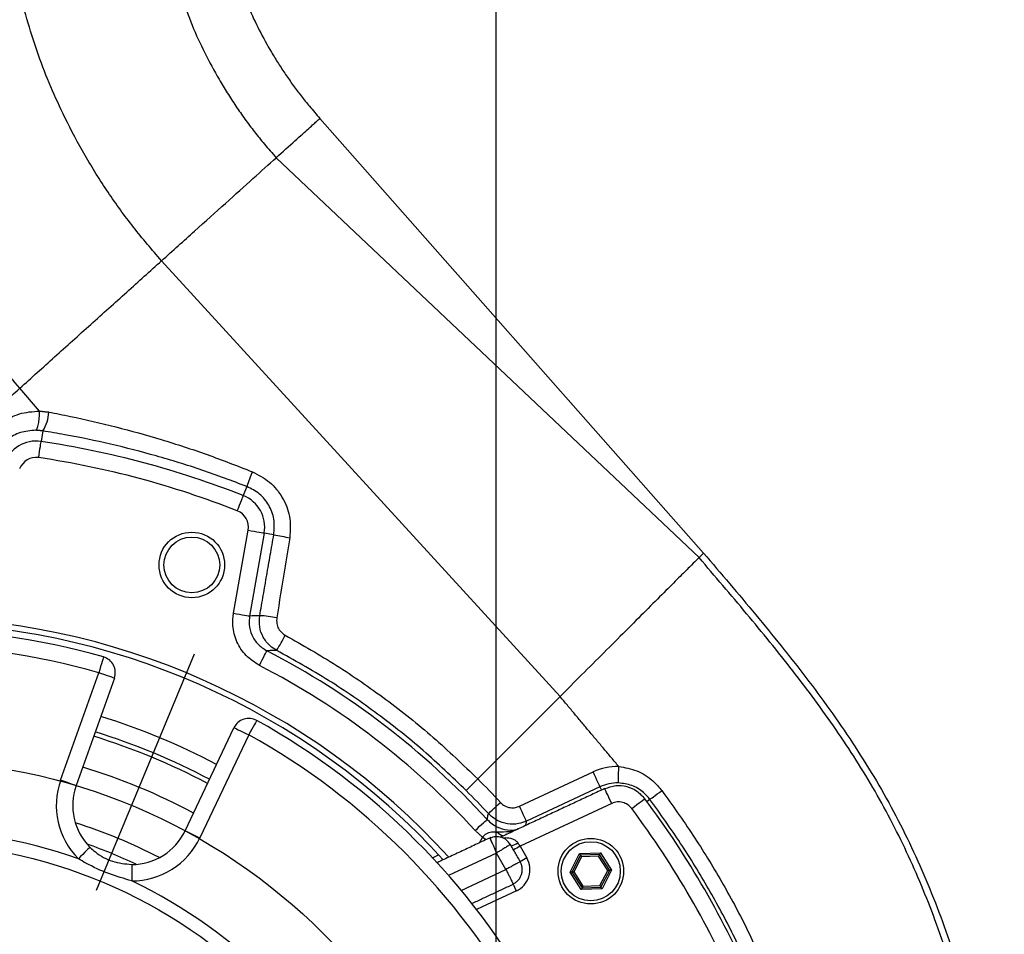
# Model space of a CAD drawing. Extents: x 0 to 9200, y 0 to 5940.
# Drawn here: x 1889 to 2039, y 1550 to 1690 of the extents above; entities that cross this region are included whole.
import ezdxf
from ezdxf.lldxf.tags import DXFTag

# ---------------------------------------------------------------- set-up
doc = ezdxf.new("R2010")
doc.units = 0
doc.header["$LTSCALE"] = 5
doc.layers.get('0').update_dxf_attribs({"linetype": 'CONTINUOUS'})
doc.layers.get('DEFPOINTS').update_dxf_attribs({"linetype": 'CONTINUOUS'})
doc.layers.add('7', color=4, linetype='GEN7')
doc.layers.add('7A', color=4, linetype='GEN7A')
doc.styles.add('ISO', font='GENISO.SHX')
tags = doc.linetypes.add('GEN7', pattern=[15, 10, -2.5, 0, -2.5]).pattern_tags.tags
tags[10:11] = [DXFTag(74, 4), DXFTag(75, 0), DXFTag(340, '0'), DXFTag(46, 1.0), DXFTag(50, 0.0), DXFTag(44, 0.0), DXFTag(45, 0.0)]
tags[8:9] = [DXFTag(74, 4), DXFTag(75, 0), DXFTag(340, '0'), DXFTag(46, 1.0), DXFTag(50, 0.0), DXFTag(44, 0.0), DXFTag(45, 0.0)]
tags[6:7] = [DXFTag(74, 4), DXFTag(75, 0), DXFTag(340, '0'), DXFTag(46, 1.0), DXFTag(50, 0.0), DXFTag(44, 0.0), DXFTag(45, 0.0)]
tags[4:5] = [DXFTag(74, 4), DXFTag(75, 0), DXFTag(340, '0'), DXFTag(46, 1.0), DXFTag(50, 0.0), DXFTag(44, 0.0), DXFTag(45, 0.0)]
tags = doc.linetypes.add('GEN7A', pattern=[7.5, 5, -1.25, 0, -1.25]).pattern_tags.tags
tags[10:11] = [DXFTag(74, 4), DXFTag(75, 0), DXFTag(340, '0'), DXFTag(46, 1.0), DXFTag(50, 0.0), DXFTag(44, 0.0), DXFTag(45, 0.0)]
tags[8:9] = [DXFTag(74, 4), DXFTag(75, 0), DXFTag(340, '0'), DXFTag(46, 1.0), DXFTag(50, 0.0), DXFTag(44, 0.0), DXFTag(45, 0.0)]
tags[6:7] = [DXFTag(74, 4), DXFTag(75, 0), DXFTag(340, '0'), DXFTag(46, 1.0), DXFTag(50, 0.0), DXFTag(44, 0.0), DXFTag(45, 0.0)]
tags[4:5] = [DXFTag(74, 4), DXFTag(75, 0), DXFTag(340, '0'), DXFTag(46, 1.0), DXFTag(50, 0.0), DXFTag(44, 0.0), DXFTag(45, 0.0)]
doc.dimstyles.new('GEN-ISO', dxfattribs={"dimtxt": 50, "dimasz": 50, "dimexe": 40, "dimexo": 1, "dimgap": 30, "dimtad": 0, "dimtih": 1, "dimtoh": 1, "dimdec": 1, "dimtxsty": 'ISO', "dimcen": 2, "dimclrd": 256, "dimclre": 256, "dimclrt": 2, "dimazin": 3, "dimtp": 0.1, "dimtm": 0.1, "dimtfac": 0.05, "dimtdec": 1, "dimtix": 1, "dimtmove": 0, "dimatfit": 3, "dimtolj": 1})

# ---------------------------------------------------------------- blocks, each defined once
blk = doc.blocks.new('*D17')
at = {"color": 3}
for p, q in [((1781.96, 1487.65), (1781.96, 1799.44)), ((1961.96, 1487.65), (1961.96, 1799.44)), ((1816.96, 1774.44), (1926.96, 1774.44))]:
    blk.add_line(p, q, dxfattribs=at)
for points in [[(1816.96, 1780.28), (1816.96, 1768.61), (1781.96, 1774.44)], [(1926.96, 1780.28), (1926.96, 1768.61), (1961.96, 1774.44)]]:
    blk.add_solid(points, dxfattribs=at)
at = {"layer": 'DEFPOINTS', "color": 0}
for p in [(1961.96, 1774.44), (1781.96, 1486.65), (1961.96, 1486.65)]:
    blk.add_point(p, dxfattribs=at)
at = {"color": 2, "insert": (1871.96, 1830.31), "char_height": 50, "attachment_point": 5, "style": 'ISO'}
blk.add_mtext('\\A1;180', dxfattribs=at)

msp = doc.modelspace()

# ---------------------------------------------------------------- linework, layer by layer
at = {"color": 7, "linetype": 'CONTINUOUS'}
for p, q in [((1993.59, 1608.28), (1935.1, 1674.54)), ((1992.9, 1607.59), (1928.42, 1668.54)), ((1971.71, 1586.41), (1910.94, 1652.83)), ((1892.32, 1629.92), (1889.34, 1633.41)), ((1892.82, 1626.9), (1892.58, 1625.29)), ((1923.96, 1618.42), (1923.41, 1617.03)), ((1921.91, 1599.11), (1924.14, 1611.76)), ((1926.6, 1611.33), (1924.37, 1598.68)), ((1928.07, 1611.07), (1926.6, 1611.33)), ((1993.59, 1608.28), (1992.9, 1607.59)), ((1895.56, 1573.66), (1901.4, 1590.04)), ((1903.75, 1589.2), (1897.92, 1572.82)), ((1971.71, 1586.41), (1959.16, 1573.85)), ((1914.53, 1565.94), (1921.99, 1581.65)), ((1924.24, 1580.58), (1916.79, 1564.87)), ((1965.51, 1569.68), (1976.75, 1574.92)), ((1957.39, 1572.09), (1959.16, 1573.85)), ((1977.8, 1572.65), (1966.57, 1567.41)), ((1977.8, 1572.65), (1978.04, 1572.15)), ((1985.42, 1570.72), (1984.97, 1570.39)), ((1979.58, 1570.11), (1965.61, 1563.6)), ((1965.61, 1563.6), (1966.64, 1561.81)), ((1952.24, 1561.84), (1953.2, 1562.29)), ((1962.01, 1562.55), (1954.69, 1559.14)), ((1963.46, 1560.05), (1962.01, 1562.55)), ((1973.23, 1559.64), (1974.69, 1562.46)), ((1974.84, 1562.22), (1973.51, 1559.65)), ((1975, 1561.97), (1973.8, 1559.67)), ((1974.69, 1562.46), (1977.86, 1562.6)), ((1977.73, 1562.35), (1974.84, 1562.22)), ((1977.59, 1562.09), (1975, 1561.97)), ((1978.99, 1559.9), (1977.59, 1562.09)), ((1979.28, 1559.91), (1977.73, 1562.35)), ((1977.86, 1562.6), (1979.57, 1559.93)), ((1956.64, 1556.86), (1963.46, 1560.05)), ((1977.8, 1557.59), (1978.99, 1559.9)), ((1977.95, 1557.35), (1979.28, 1559.91)), ((1979.57, 1559.93), (1978.11, 1557.11)), ((1974.94, 1556.97), (1973.23, 1559.64)), ((1973.51, 1559.65), (1975.07, 1557.22)), ((1973.8, 1559.67), (1975.2, 1557.48)), ((1978.11, 1557.11), (1974.94, 1556.97)), ((1975.07, 1557.22), (1977.95, 1557.35)), ((1975.2, 1557.48), (1977.8, 1557.59)), ((1965.06, 1556.77), (1958.98, 1553.94))]:
    msp.add_line(p, q, dxfattribs=at)
for points in [[(1892.22, 1622.82), (1892.29, 1623.28), (1892.35, 1623.73), (1892.41, 1624.14), (1892.47, 1624.51), (1892.51, 1624.82), (1892.55, 1625.05), (1892.57, 1625.21), (1892.58, 1625.29)], [(1922.49, 1614.71), (1922.67, 1615.14), (1922.83, 1615.56), (1922.98, 1615.95), (1923.12, 1616.3), (1923.24, 1616.58), (1923.32, 1616.81), (1923.38, 1616.96), (1923.41, 1617.03)], [(1924.14, 1611.76), (1924.6, 1611.68), (1925.05, 1611.6), (1925.46, 1611.53), (1925.82, 1611.47), (1926.13, 1611.41), (1926.37, 1611.37), (1926.52, 1611.34), (1926.6, 1611.33)], [(1921.91, 1599.11), (1922.37, 1599.03), (1922.82, 1598.95), (1923.23, 1598.88), (1923.59, 1598.82), (1923.9, 1598.76), (1924.14, 1598.72), (1924.29, 1598.69), (1924.37, 1598.68)], [(1925.86, 1591.15), (1926.08, 1591.58), (1926.29, 1591.99), (1926.49, 1592.36), (1926.66, 1592.7), (1926.8, 1592.97), (1926.91, 1593.18), (1926.98, 1593.32), (1927.01, 1593.37)], [(1902.08, 1592.45), (1902.07, 1592.4), (1902.03, 1592.26), (1901.97, 1592.04), (1901.88, 1591.74), (1901.78, 1591.38), (1901.66, 1590.96), (1901.53, 1590.51), (1901.4, 1590.04)], [(1903.75, 1589.2), (1903.71, 1589.22), (1903.57, 1589.27), (1903.36, 1589.34), (1903.06, 1589.45), (1902.71, 1589.58), (1902.3, 1589.72), (1901.86, 1589.88), (1901.4, 1590.04)], [(1925.46, 1582.76), (1925.44, 1582.72), (1925.37, 1582.6), (1925.26, 1582.4), (1925.1, 1582.12), (1924.92, 1581.79), (1924.71, 1581.42), (1924.48, 1581.01), (1924.24, 1580.58)], [(1921.99, 1581.65), (1922.03, 1581.63), (1922.16, 1581.57), (1922.37, 1581.47), (1922.65, 1581.34), (1922.99, 1581.18), (1923.38, 1580.99), (1923.8, 1580.79), (1924.24, 1580.58)], [(1977.8, 1572.65), (1977.77, 1572.71), (1977.71, 1572.85), (1977.61, 1573.06), (1977.48, 1573.34), (1977.32, 1573.68), (1977.14, 1574.07), (1976.95, 1574.48), (1976.75, 1574.92)], [(1980.59, 1573.23), (1980.59, 1573.29), (1980.6, 1573.44), (1980.6, 1573.68), (1980.61, 1573.99), (1980.62, 1574.37), (1980.63, 1574.79), (1980.65, 1575.25), (1980.66, 1575.73)], [(1897.92, 1572.82), (1897.87, 1572.84), (1897.74, 1572.89), (1897.52, 1572.96), (1897.23, 1573.07), (1896.87, 1573.19), (1896.47, 1573.34), (1896.02, 1573.5), (1895.56, 1573.66)], [(1979.58, 1570.11), (1979.36, 1570.56), (1979.16, 1571), (1978.97, 1571.4), (1978.81, 1571.75), (1978.68, 1572.03), (1978.59, 1572.23), (1978.53, 1572.35), (1978.52, 1572.37)], [(1985.42, 1570.72), (1985.46, 1570.76), (1985.57, 1570.84), (1985.74, 1570.96), (1985.96, 1571.12), (1986.23, 1571.32), (1986.54, 1571.55), (1986.87, 1571.8), (1987.23, 1572.06)], [(1982.63, 1569.34), (1983.04, 1569.64), (1983.42, 1569.93), (1983.78, 1570.19), (1984.08, 1570.42), (1984.33, 1570.61), (1984.51, 1570.74), (1984.61, 1570.82), (1984.63, 1570.83)], [(1960.78, 1568.55), (1960.83, 1568.6), (1960.94, 1568.7), (1961.12, 1568.86), (1961.34, 1569.07), (1961.62, 1569.33), (1961.93, 1569.61), (1962.27, 1569.93), (1962.62, 1570.25)], [(1966.57, 1567.41), (1966.54, 1567.47), (1966.48, 1567.61), (1966.38, 1567.82), (1966.25, 1568.1), (1966.09, 1568.44), (1965.91, 1568.83), (1965.72, 1569.25), (1965.51, 1569.68)], [(1958.75, 1565.99), (1959.1, 1566.31), (1959.44, 1566.62), (1959.75, 1566.9), (1960.03, 1567.16), (1960.26, 1567.37), (1960.43, 1567.53), (1960.54, 1567.63), (1960.59, 1567.67)], [(1914.53, 1565.94), (1914.57, 1565.92), (1914.7, 1565.86), (1914.91, 1565.76), (1915.19, 1565.63), (1915.53, 1565.47), (1915.92, 1565.28), (1916.35, 1565.08), (1916.79, 1564.87)], [(1959.9, 1564.96), (1960.29, 1564.69), (1960.44, 1564.58)], [(1900.03, 1563.44), (1900, 1563.41), (1899.9, 1563.31), (1899.73, 1563.14), (1899.51, 1562.92), (1899.24, 1562.66), (1898.94, 1562.35), (1898.61, 1562.02), (1898.26, 1561.67)], [(1965.61, 1563.6), (1965.35, 1563.44), (1965.1, 1563.3), (1964.87, 1563.17), (1964.67, 1563.05), (1964.63, 1563.03)], [(1966.64, 1561.81), (1966.38, 1561.66), (1966.13, 1561.51), (1965.9, 1561.38), (1965.7, 1561.27), (1965.66, 1561.24)], [(1974.84, 1562.22), (1974.84, 1562.22), (1974.83, 1562.23), (1974.82, 1562.26), (1974.8, 1562.29), (1974.77, 1562.32), (1974.75, 1562.37), (1974.72, 1562.41), (1974.69, 1562.46)], [(1974.84, 1562.22), (1974.85, 1562.21), (1974.85, 1562.2), (1974.86, 1562.18), (1974.88, 1562.16), (1974.9, 1562.13), (1974.92, 1562.09), (1974.95, 1562.06), (1974.97, 1562.02), (1975, 1561.97)], [(1977.73, 1562.35), (1977.72, 1562.34), (1977.72, 1562.33), (1977.7, 1562.3), (1977.69, 1562.27), (1977.67, 1562.23), (1977.65, 1562.19), (1977.62, 1562.14), (1977.59, 1562.09)], [(1977.86, 1562.6), (1977.83, 1562.55), (1977.81, 1562.5), (1977.79, 1562.46), (1977.77, 1562.42), (1977.75, 1562.39), (1977.74, 1562.37), (1977.73, 1562.35), (1977.73, 1562.35)], [(1906.4, 1560.8), (1906.4, 1560.75), (1906.4, 1560.61), (1906.4, 1560.38), (1906.4, 1560.07), (1906.4, 1559.69), (1906.4, 1559.26), (1906.4, 1558.79), (1906.4, 1558.3)], [(1978.99, 1559.9), (1979.04, 1559.9), (1979.09, 1559.91), (1979.14, 1559.91), (1979.18, 1559.91), (1979.21, 1559.91), (1979.24, 1559.91), (1979.26, 1559.91), (1979.28, 1559.91), (1979.28, 1559.91)], [(1979.57, 1559.93), (1979.51, 1559.92), (1979.46, 1559.92), (1979.41, 1559.92), (1979.37, 1559.92), (1979.33, 1559.92), (1979.3, 1559.92), (1979.29, 1559.91), (1979.28, 1559.91)], [(1973.51, 1559.65), (1973.51, 1559.65), (1973.49, 1559.65), (1973.47, 1559.65), (1973.43, 1559.65), (1973.39, 1559.65), (1973.34, 1559.65), (1973.28, 1559.64), (1973.23, 1559.64)], [(1973.51, 1559.65), (1973.52, 1559.65), (1973.54, 1559.65), (1973.56, 1559.66), (1973.6, 1559.66), (1973.64, 1559.66), (1973.69, 1559.66), (1973.75, 1559.66), (1973.8, 1559.67)], [(1965.06, 1556.77), (1964.93, 1557.05), (1964.81, 1557.31), (1964.69, 1557.55), (1964.6, 1557.76), (1964.55, 1557.86)], [(1975.07, 1557.22), (1975.07, 1557.22), (1975.06, 1557.2), (1975.05, 1557.18), (1975.03, 1557.15), (1975.01, 1557.11), (1974.99, 1557.06), (1974.96, 1557.02), (1974.94, 1556.97)], [(1975.2, 1557.48), (1975.18, 1557.43), (1975.15, 1557.38), (1975.13, 1557.34), (1975.11, 1557.3), (1975.09, 1557.26), (1975.08, 1557.24), (1975.07, 1557.23), (1975.07, 1557.22)], [(1977.8, 1557.59), (1977.83, 1557.55), (1977.86, 1557.5), (1977.88, 1557.46), (1977.91, 1557.42), (1977.93, 1557.39), (1977.94, 1557.37), (1977.95, 1557.36), (1977.95, 1557.35)], [(1978.11, 1557.11), (1978.08, 1557.16), (1978.05, 1557.2), (1978.02, 1557.24), (1978, 1557.28), (1977.98, 1557.31), (1977.96, 1557.33), (1977.96, 1557.35), (1977.95, 1557.35)]]:
    msp.add_lwpolyline(points, dxfattribs=at)
for centre, radius in [((1915.56, 1606.46), 5), ((1915.56, 1606.46), 4.25), ((1976.4, 1559.78), 5), ((1871.96, 1486.65), 77.5), ((1976.4, 1559.78), 4.5)]:
    msp.add_circle(centre, radius, dxfattribs=at)
for centre, radius, start, end in [((1888.72, 1629.79), 5.02, 324.8804, 359.7551), ((1891.82, 1620.18), 5.16, 81.5372, 160), ((1871.96, 1486.65), 140.16, 68.4628, 81.5372), ((1891.82, 1620.18), 2.67, 81.5372, 160), ((1871.96, 1486.65), 137.67, 68.4628, 81.5372), ((1957.84, 1607.11), 35.72, 157.7033, 161.5392), ((1921.52, 1612.23), 5.16, 350, 68.4628), ((1921.52, 1612.23), 2.67, 350, 68.4628), ((1942.93, 1684.03), 74.46, 258.486, 260.3907), ((1871.96, 1486.65), 111.87, 42.2799, 90), ((1871.96, 1486.65), 111, 42.419, 90), ((1925.23, 1583.04), 15.7, 77.9301, 87.5061), ((1871.96, 1486.65), 110, 74.1043, 105.8957), ((1910.28, 1605.37), 21.77, 326.7865, 333.7814), ((1871.96, 1486.65), 107.5, 74.1043, 105.8957), ((1871.96, 1486.65), 120.08, 42.4295, 62.7128), ((1901.4, 1590.04), 2.5, 340.3954, 74.1043), ((1871.96, 1486.65), 117.59, 42.4295, 62.7128), ((1871.96, 1486.65), 101.17, 62.0814, 72.9186), ((1924.24, 1580.58), 2.5, 60.8957, 154.6046), ((1871.96, 1486.65), 110, 29.1043, 60.8957), ((1871.96, 1486.65), 98.67, 62.0175, 72.9825), ((1871.96, 1486.65), 97.97, 61.9989, 73.0011), ((1871.96, 1486.65), 107.5, 29.1043, 60.8957), ((1871.96, 1486.65), 92.98, 61.8589, 73.1411), ((1980.42, 1567.02), 8.71, 88.4599, 115), ((1906.4, 1569.8), 11.5, 160.3954, 224.9689), ((1871.96, 1486.65), 123.32, 42.6769, 45), ((1906.4, 1569.8), 9, 160.3954, 224.9689), ((1871.96, 1486.65), 120.82, 42.6769, 45), ((1980.42, 1567.02), 6.21, 88.4599, 115), ((1871.96, 1486.65), 140.65, 23.2368, 36.7632), ((1871.96, 1486.65), 138.15, 23.2368, 36.7632), ((1871.96, 1486.65), 79.5, 70.6775, 109.3225), ((1871.96, 1486.65), 84.56, 62.792, 72.208), ((1906.4, 1569.8), 9, 270.0311, 334.6046), ((1906.4, 1569.8), 11.5, 270.0311, 334.6046), ((1963.75, 1567.35), 2.27, 223.0471, 252.9109), ((1871.96, 1486.65), 82.06, 64.6805, 70.3195), ((1963.03, 1567.72), 4.27, 286.9268, 301.8398), ((1963.54, 1560.02), 3.58, 295, 30), ((1871.96, 1486.65), 79.5, 25.6775, 64.3225)]:
    msp.add_arc(centre, radius, start, end, dxfattribs=at)
for centre, major_axis, ratio, start_param, end_param in [((1936.84, 1475.21), (139.75, -24.64), 0.866377, 1.799722, 1.810689), ((1965.42, 1563.51), (-1.38, 2.12), 0.082544, 4.700754, 4.939518)]:
    msp.add_ellipse(centre, major_axis=major_axis, ratio=ratio, start_param=start_param, end_param=end_param, dxfattribs=at)
for points, knots in [([(1921.56, 1698.71), (1922.38, 1696.27), (1924.02, 1691.4), (1926.71, 1686.23), (1928.75, 1682.9), (1929.86, 1681.21), (1931.02, 1679.56), (1932.23, 1677.95), (1933.58, 1676.26), (1934.56, 1675.15), (1935.1, 1674.54)], [0, 0, 0, 0, 0.275739, 0.55148, 0.623741, 0.696001, 0.768263, 0.840533, 0.912872, 1, 1, 1, 1]), ([(1912.6, 1697.42), (1913.53, 1694.5), (1915.38, 1688.64), (1918.54, 1682.42), (1920.96, 1678.42), (1922.27, 1676.4), (1923.65, 1674.42), (1925.1, 1672.49), (1926.68, 1670.52), (1927.82, 1669.23), (1928.42, 1668.54)], [0, 0, 0, 0, 0.277073, 0.554148, 0.626761, 0.699375, 0.77199, 0.844617, 0.917354, 1, 1, 1, 1]), ([(1910.94, 1652.83), (1909.49, 1654.52), (1906.6, 1657.88), (1902.73, 1663.25), (1899.24, 1668.82), (1895.57, 1675.73), (1891.96, 1684.08), (1890.12, 1690.72), (1889.2, 1694.04)], [0, 0, 0, 0, 0.1423725, 0.2820103, 0.4216441, 0.5612781, 0.780639, 1, 1, 1, 1]), ([(1889.34, 1633.41), (1887.43, 1635.63), (1883.58, 1640.1), (1878.41, 1647.31), (1873.72, 1654.88), (1869.51, 1662.89), (1865.86, 1671.33), (1862.75, 1680.14), (1861.25, 1686.17), (1860.5, 1689.19)], [0, 0, 0, 0, 0.138258, 0.27854, 0.418825, 0.559111, 0.706074, 0.853037, 1, 1, 1, 1]), ([(1928.42, 1668.54), (1929.43, 1669.44), (1931.44, 1671.26), (1933.51, 1673.11), (1934.85, 1674.32), (1935.02, 1674.47), (1935.1, 1674.54)], [0, 0, 0, 0, 0.248451, 0.5, 0.751548, 1, 1, 1, 1]), ([(1910.94, 1652.83), (1912.65, 1654.36), (1916.08, 1657.45), (1920.76, 1661.65), (1925, 1665.46), (1927.29, 1667.52), (1928.42, 1668.54)], [0, 0, 0, 0, 0.248451, 0.5, 0.751548, 1, 1, 1, 1]), ([(1889.34, 1633.41), (1891.1, 1634.99), (1894.63, 1638.17), (1900.14, 1643.12), (1905.66, 1648.08), (1909.19, 1651.25), (1910.94, 1652.83)], [0, 0, 0, 0, 0.248452, 0.5, 0.751548, 1, 1, 1, 1]), ([(1875.13, 1620.64), (1876.57, 1621.94), (1879.37, 1624.46), (1884.21, 1628.81), (1887.64, 1631.88), (1889.34, 1633.41)], [0, 0, 0, 0, 0.350048, 0.677037, 1, 1, 1, 1]), ([(1883.46, 1619), (1883.37, 1619.61), (1883.17, 1620.84), (1883.39, 1623.2), (1884.38, 1625.81), (1886.5, 1628.16), (1889.21, 1629.7), (1891.29, 1629.84), (1892.33, 1629.92)], [0, 0, 0, 0, 0.111146, 0.222429, 0.439281, 0.635937, 0.81715, 1, 1, 1, 1]), ([(1891.75, 1627), (1891.8, 1627.02), (1891.88, 1627.07), (1892, 1627.27), (1892.1, 1627.56), (1892.19, 1627.94), (1892.26, 1628.39), (1892.31, 1628.88), (1892.33, 1629.4), (1892.33, 1629.75), (1892.32, 1629.92)], [0, 0, 0, 0, 0.124995, 0.249982, 0.374983, 0.499979, 0.624984, 0.749986, 0.874989, 1, 1, 1, 1]), ([(1893.74, 1629.77), (1894.84, 1629.55), (1898.25, 1628.89), (1904, 1627.55), (1910.96, 1625.61), (1917.92, 1623.35), (1922.5, 1621.56), (1924.79, 1620.66)], [0, 0, 0, 0, 0.10547, 0.325319, 0.546423, 0.772886, 1, 1, 1, 1]), ([(1891.75, 1627), (1890.95, 1626.93), (1889.33, 1626.78), (1887.25, 1625.6), (1885.85, 1624.16), (1885.3, 1623.04), (1885.1, 1622.63)], [0, 0, 0, 0, 0.262493, 0.532235, 0.830463, 1, 1, 1, 1]), ([(1923.96, 1618.42), (1921.68, 1619.28), (1917.12, 1621), (1910.17, 1623.12), (1903.18, 1624.92), (1897.39, 1626.13), (1893.94, 1626.71), (1892.82, 1626.9)], [0, 0, 0, 0, 0.224962, 0.450611, 0.671319, 0.893241, 1, 1, 1, 1]), ([(1924.79, 1620.66), (1925.71, 1620.19), (1927.53, 1619.24), (1929.49, 1616.8), (1930.69, 1613.83), (1930.57, 1611.71), (1930.5, 1610.62)], [0, 0, 0, 0, 0.24624, 0.492761, 0.737969, 1, 1, 1, 1]), ([(1928.07, 1611.07), (1928.13, 1611.88), (1928.24, 1613.43), (1927.39, 1615.61), (1925.97, 1617.4), (1924.63, 1618.08), (1923.96, 1618.42)], [0, 0, 0, 0, 0.263944, 0.509202, 0.754604, 1, 1, 1, 1]), ([(1930.5, 1610.62), (1930.23, 1608.97), (1929.56, 1604.9), (1928.91, 1600.82), (1928.51, 1598.39)], [0, 0, 0, 0, 0.403621, 1, 1, 1, 1]), ([(1993.59, 1608.28), (1996.25, 1605.16), (2001.57, 1598.93), (2009.28, 1589.38), (2016.44, 1579.46), (2022.74, 1568.97), (2027.96, 1557.87), (2032.17, 1546.32), (2035.51, 1534.06), (2037.91, 1521.18), (2039.26, 1507.77), (2039.54, 1494.32), (2038.79, 1480.89), (2036.99, 1467.3), (2034.06, 1453.65), (2029.92, 1440.04), (2024.63, 1426.85), (2018.29, 1414.14), (2010.96, 1401.98), (2002.85, 1390.65), (1994.01, 1380.27), (1984.48, 1370.9), (1974.09, 1362.53), (1965.01, 1356.24), (1959.22, 1353.12), (1957.35, 1352.11)], [0, 0, 0, 0, 0.041321, 0.0825, 0.123489, 0.164422, 0.205511, 0.246748, 0.288031, 0.333323, 0.378481, 0.423578, 0.468656, 0.513711, 0.561438, 0.609095, 0.65671, 0.704327, 0.751959, 0.799566, 0.844374, 0.889118, 0.933867, 0.978629, 1, 1, 1, 1]), ([(1956.62, 1352.8), (1958.2, 1353.65), (1963.32, 1356.39), (1971.49, 1361.89), (1981.04, 1369.25), (1989.9, 1377.45), (1998.05, 1386.35), (2005.5, 1395.87), (2012.48, 1406.24), (2018.93, 1417.43), (2024.69, 1429.43), (2029.5, 1441.85), (2033.29, 1454.63), (2035.97, 1467.29), (2037.67, 1479.72), (2038.48, 1491.84), (2038.44, 1504), (2037.54, 1516.14), (2035.73, 1528.2), (2032.99, 1540.11), (2029.39, 1551.45), (2025, 1562.11), (2019.89, 1572.04), (2013.89, 1581.43), (2007.25, 1590.39), (2000.18, 1599.07), (1995.33, 1604.75), (1992.9, 1607.59)], [0, 0, 0, 0, 0.01811, 0.058759, 0.099402, 0.140033, 0.180698, 0.221431, 0.262215, 0.30708, 0.351932, 0.396787, 0.441687, 0.486651, 0.527574, 0.568521, 0.609482, 0.65048, 0.691566, 0.732785, 0.774033, 0.811755, 0.849334, 0.88682, 0.924401, 0.962145, 1, 1, 1, 1]), ([(1992.9, 1607.59), (1992.79, 1607.48), (1992.56, 1607.26), (1991.5, 1606.2), (1989.86, 1604.56), (1987.62, 1602.31), (1984.87, 1599.57), (1981.76, 1596.46), (1978.45, 1593.15), (1975.07, 1589.77), (1972.81, 1587.51), (1971.71, 1586.41)], [0, 0, 0, 0, 0.104565, 0.21451, 0.328629, 0.44538, 0.562991, 0.677553, 0.789488, 0.897349, 1, 1, 1, 1]), ([(1925.86, 1591.15), (1925.15, 1591.61), (1923.72, 1592.54), (1922.33, 1594.71), (1921.7, 1597), (1921.85, 1598.48), (1921.91, 1599.11)], [0, 0, 0, 0, 0.266265, 0.53255, 0.798356, 1, 1, 1, 1]), ([(1924.37, 1598.68), (1924.33, 1598.26), (1924.23, 1597.27), (1924.65, 1595.75), (1925.58, 1594.3), (1926.53, 1593.68), (1927.01, 1593.37)], [0, 0, 0, 0, 0.20149, 0.467124, 0.733433, 1, 1, 1, 1]), ([(1928.5, 1593.44), (1928.15, 1593.66), (1927.33, 1594.18), (1926.38, 1595.42), (1925.79, 1597.03), (1925.87, 1598.16), (1925.91, 1598.73)], [0, 0, 0, 0, 0.194424, 0.462997, 0.731489, 1, 1, 1, 1]), ([(1928.51, 1598.39), (1928.5, 1598.11), (1928.46, 1597.55), (1928.76, 1596.74), (1929.23, 1596.12), (1929.64, 1595.86), (1929.81, 1595.75)], [0, 0, 0, 0, 0.267798, 0.536888, 0.805978, 1, 1, 1, 1]), ([(1929.81, 1595.75), (1932.45, 1594.25), (1937.71, 1591.25), (1945.23, 1586.01), (1952.46, 1580.28), (1956.92, 1576), (1959.16, 1573.85)], [0, 0, 0, 0, 0.247371, 0.494748, 0.747377, 1, 1, 1, 1]), ([(1928.5, 1593.44), (1928.33, 1593.44), (1927.83, 1593.42), (1927.33, 1593.39), (1927.01, 1593.37)], [0, 0, 0, 0, 0.343854, 1, 1, 1, 1]), ([(1957.39, 1572.09), (1955.25, 1574.15), (1950.95, 1578.26), (1943.9, 1583.84), (1936.46, 1589), (1931.15, 1591.96), (1928.5, 1593.44)], [0, 0, 0, 0, 0.247199, 0.494399, 0.747204, 1, 1, 1, 1]), ([(1980.66, 1575.73), (1980.66, 1575.73), (1981.6, 1575.61), (1983.49, 1575.23), (1985.74, 1573.82), (1986.8, 1572.58), (1987.23, 1572.06)], [0, 0, 0, 0, 0.000008, 0.366205, 0.740269, 1, 1, 1, 1]), ([(1978.52, 1572.37), (1979.08, 1572.56), (1980.17, 1572.94), (1981.91, 1572.76), (1983.49, 1572.08), (1984.25, 1571.25), (1984.63, 1570.83)], [0, 0, 0, 0, 0.25868, 0.505655, 0.752878, 1, 1, 1, 1]), ([(1985.42, 1570.72), (1985.1, 1571.09), (1984.34, 1571.98), (1982.68, 1572.97), (1981.29, 1573.14), (1980.59, 1573.23)], [0, 0, 0, 0, 0.255995, 0.628039, 1, 1, 1, 1]), ([(1987.23, 1572.06), (1988.84, 1569.82), (1992.06, 1565.32), (1996.34, 1558.31), (2000.23, 1551.14), (2002.43, 1546.23), (2003.54, 1543.78)], [0, 0, 0, 0, 0.253074, 0.507007, 0.753092, 1, 1, 1, 1]), ([(2001.49, 1542.88), (2000.4, 1545.29), (1998.21, 1550.11), (1994.39, 1557.16), (1990.17, 1564.08), (1987, 1568.51), (1985.42, 1570.72)], [0, 0, 0, 0, 0.246169, 0.493118, 0.746135, 1, 1, 1, 1]), ([(1962.62, 1570.25), (1962.83, 1570.06), (1963.25, 1569.68), (1964.08, 1569.43), (1964.86, 1569.43), (1965.32, 1569.6), (1965.51, 1569.68)], [0, 0, 0, 0, 0.267176, 0.534357, 0.80144, 1, 1, 1, 1]), ([(1982.63, 1569.34), (1982.44, 1569.55), (1982.06, 1569.96), (1981.27, 1570.3), (1980.4, 1570.39), (1979.86, 1570.2), (1979.58, 1570.11)], [0, 0, 0, 0, 0.247167, 0.494346, 0.741275, 1, 1, 1, 1]), ([(1960.59, 1567.67), (1960.61, 1567.78), (1960.68, 1568.07), (1960.74, 1568.37), (1960.78, 1568.55)], [0, 0, 0, 0, 0.357891, 1, 1, 1, 1]), ([(1960.59, 1567.67), (1960.84, 1567.43), (1961.5, 1566.79), (1962.86, 1566.17), (1964.28, 1565.94), (1965.09, 1566.16), (1965.36, 1566.24)], [0, 0, 0, 0, 0.200071, 0.520361, 0.840777, 1, 1, 1, 1]), ([(1966.57, 1567.41), (1966.18, 1567.27), (1965.26, 1566.92), (1963.69, 1566.92), (1962.05, 1567.43), (1961.21, 1568.18), (1960.78, 1568.55)], [0, 0, 0, 0, 0.198542, 0.465639, 0.732839, 1, 1, 1, 1]), ([(1962.09, 1565.79), (1962.74, 1565.78), (1963.68, 1565.76), (1964.61, 1565.95), (1964.88, 1566.01)], [0, 0, 0, 0, 0.697491, 1, 1, 1, 1]), ([(1959.9, 1564.96), (1960.02, 1565.1), (1960.18, 1565.3), (1960.64, 1565.62), (1961.26, 1565.8), (1961.82, 1565.8), (1962.09, 1565.79)], [0, 0, 0, 0, 0.2073859, 0.3047537, 0.6583029, 1, 1, 1, 1]), ([(1964.12, 1563.83), (1963.94, 1564.07), (1963.59, 1564.56), (1962.78, 1564.97), (1961.87, 1565.1), (1961.3, 1564.9), (1961.02, 1564.81)], [0, 0, 0, 0, 0.250783, 0.5, 0.749216, 1, 1, 1, 1]), ([(1961.03, 1564.78), (1961.03, 1564.78), (1961.05, 1564.75), (1961.17, 1564.47), (1961.35, 1564.05), (1961.54, 1563.62), (1961.77, 1563.12), (1961.93, 1562.74), (1962.01, 1562.55)], [0, 0, 0, 0, 0.071044, 0.340974, 0.49115, 0.651051, 0.820668, 1, 1, 1, 1]), ([(1962.94, 1564.83), (1962.98, 1564.84), (1963.36, 1564.94), (1964.01, 1564.86), (1964.64, 1564.65), (1965.02, 1564.4), (1965.17, 1564.23), (1965.28, 1564.09)], [0, 0, 0, 0, 0.046141, 0.495679, 0.757511, 0.816717, 1, 1, 1, 1]), ([(1900.03, 1563.44), (1900.3, 1563.19), (1901.3, 1562.27), (1903.42, 1561.09), (1905.41, 1560.9), (1906.4, 1560.8)], [0, 0, 0, 0, 0.1552233, 0.5804471, 1, 1, 1, 1]), ([(1964.08, 1563.81), (1964.07, 1563.8), (1964.05, 1563.79), (1963.85, 1563.66), (1963.52, 1563.47), (1963.07, 1563.19), (1962.53, 1562.86), (1962.19, 1562.66), (1962.01, 1562.55)], [0, 0, 0, 0, 0.12174, 0.268255, 0.418806, 0.6648, 0.82049, 1, 1, 1, 1]), ([(1906.4, 1558.3), (1905.22, 1558.65), (1902.81, 1559.35), (1900.12, 1560.59), (1898.64, 1561.45), (1898.26, 1561.67)], [0, 0, 0, 0, 0.417342, 0.850517, 1, 1, 1, 1]), ([(1965.58, 1561.2), (1965.57, 1561.19), (1965.55, 1561.18), (1965.34, 1561.07), (1965.01, 1560.89), (1964.55, 1560.64), (1963.99, 1560.33), (1963.65, 1560.15), (1963.46, 1560.05)], [0, 0, 0, 0, 0.122474, 0.269173, 0.419763, 0.663356, 0.820175, 1, 1, 1, 1]), ([(1963.46, 1560.05), (1963.55, 1559.86), (1963.74, 1559.49), (1963.98, 1559), (1964.19, 1558.58), (1964.39, 1558.17), (1964.53, 1557.9), (1964.54, 1557.87), (1964.54, 1557.87)], [0, 0, 0, 0, 0.179709, 0.349224, 0.50853, 0.657633, 0.92402, 1, 1, 1, 1]), ([(1964.56, 1557.84), (1964.71, 1557.92), (1965, 1558.08), (1965.36, 1558.43), (1965.65, 1558.83), (1965.85, 1559.29), (1965.95, 1559.78), (1965.95, 1560.28), (1965.85, 1560.77), (1965.7, 1561.07), (1965.63, 1561.22)], [0, 0, 0, 0, 0.125635, 0.250726, 0.375456, 0.5, 0.624544, 0.749275, 0.874365, 1, 1, 1, 1])]:
    msp.add_open_spline(points, degree=3, knots=knots, dxfattribs=at)
for points in [[(1892.33, 1629.92), (1893.74, 1629.77)], [(1892.82, 1626.9), (1891.75, 1627)], [(1925.91, 1598.73), (1928.07, 1611.07)], [(1980.66, 1575.73), (1971.71, 1586.41)], [(1978.52, 1572.37), (1962.59, 1564.94)], [(1966.57, 1567.41), (1966.44, 1566.74)], [(1959.9, 1564.96), (1958.75, 1565.99)], [(1961.13, 1564.9), (1952.95, 1561.08)], [(1959.47, 1564.13), (1959.9, 1564.96)], [(1961.01, 1564.84), (1961.03, 1564.78)], [(1964.15, 1563.85), (1964.08, 1563.81)], [(1965.73, 1561.12), (1964.12, 1563.91)], [(1965.65, 1561.24), (1965.58, 1561.2)], [(1958.26, 1554.86), (1964.65, 1557.84)], [(1964.54, 1557.87), (1964.57, 1557.81)]]:
    msp.add_open_spline(points, degree=1, dxfattribs=at)
at = {"layer": '7'}
msp.add_circle((1871.96, 1486.65), 90, dxfattribs=at)
at = {"layer": '7A'}
msp.add_line((1901.04, 1556.87), (1915.96, 1592.9), dxfattribs=at)

# ---------------------------------------------------------------- dimensions: what is measured, and where the dimension line sits
dim = msp.add_linear_dim(base=(1961.96, 1774.44), p1=(1781.96, 1486.65), p2=(1961.96, 1486.65), dimstyle='GEN-ISO', override={"dimasz": 35, "dimexe": 25, "dimtad": 1, "dimtih": 0, "dimtoh": 0, "dimclrd": 3, "dimclre": 3, "dimadec": 2, "dimazin": 2, "dimlwd": 25, "dimlwe": 25})
dim.commit()
dim.dimension.update_dxf_attribs({"geometry": '*D17', "text_midpoint": (1871.96, 1830.31)})

doc.saveas('drawing.dxf')
